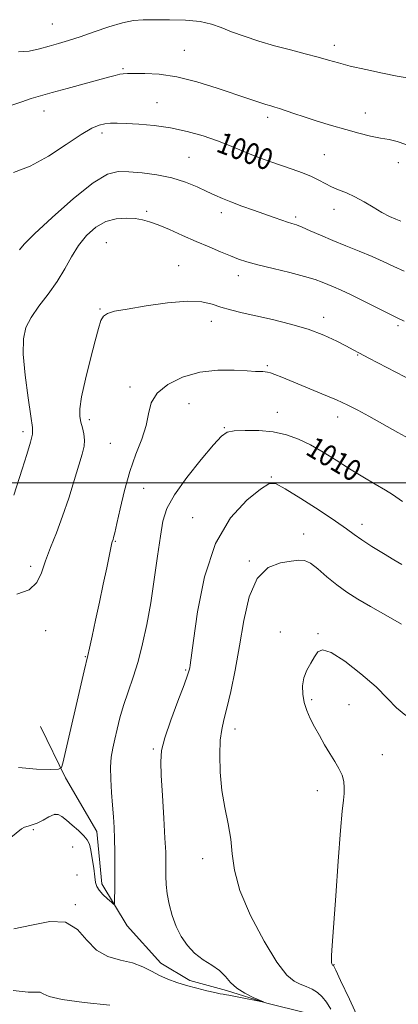
# Model space of a CAD drawing. Extents: x 2084800 to 2087700, y 362300 to 365200.
# Drawn here: x 2086028 to 2086171, y 363804 to 364174 of the extents above; entities that cross this region are included whole.
import ezdxf

# ---------------------------------------------------------------- set-up
doc = ezdxf.new("R2010")
doc.units = 0
doc.header["$MEASUREMENT"] = 0
for name, color, linetype, lineweight in [('32000', 7, 'Continuous', 0), ('DTM HARD BREAKLINE', 7, 'Continuous', 0), ('DTM SPOT ELEVATION', 2, 'Continuous', 13), ('INDEX CONTOUR', 41, 'Continuous', 13), ('INDEX CONTOUR LABEL', 244, 'Continuous', 0), ('INTERMEDIATE CONTOUR', 44, 'Continuous', 0)]:
    doc.layers.add(name, color=color, linetype=linetype, lineweight=lineweight)
doc.styles.add('Style-ITALICS', font='ITALICS.shx')

msp = doc.modelspace()

# ---------------------------------------------------------------- linework, layer by layer
at = {"layer": '32000', "flags": 128}
msp.add_lwpolyline([(2085000, 364000), (2087500, 364000)], dxfattribs=at)
at = {"layer": 'DTM HARD BREAKLINE'}
msp.add_polyline3d([(2086036.19, 363908.28, 1006.66), (2086045.64, 363889.09, 1008.26), (2086057.33, 363868.83, 1009.29), (2086059.23, 363849.17, 1009.48), (2086068.72, 363833.37, 1010.51), (2086081.37, 363819.35, 1011.26), (2086092.36, 363812.86, 1011.63), (2086106.1, 363809.03, 1011.73), (2086121.29, 363804.37, 1012.01), (2086135.95, 363800.65, 1012.29)], dxfattribs=at)
at = {"layer": 'DTM SPOT ELEVATION'}
for p in [(2086040.6, 364172.47, 995.1), (2086146.62, 364164.43, 995.5), (2086090.32, 364162.54, 997.1), (2086067.18, 364155.68, 997.8), (2086079.98, 364142.85, 999.2), (2086037.45, 364139.69, 998.7), (2086158.32, 364139.04, 997.2), (2086121.6, 364137.34, 998.4), (2086059.32, 364131.51, 1000.4), (2086092.04, 364122.38, 1001.1), (2086142.85, 364123.3, 999.1), (2086170.66, 364120.36, 998.7), (2086076.11, 364101.98, 1003.7), (2086104.2, 364101.56, 1002.5), (2086146.47, 364102.75, 1000.6), (2086132.13, 364099.91, 1001.7), (2086060.95, 364090.26, 1005.1), (2086088.19, 364081.58, 1005.2), (2086110.6, 364077.89, 1004.6), (2086058.57, 364065.32, 1005.9), (2086100.35, 364060.71, 1006.6), (2086142.69, 364062.12, 1005.5), (2086170.54, 364058.99, 1004.3), (2086155.4, 364047.99, 1006.1), (2086121.52, 364043.99, 1007.8), (2086069.84, 364036, 1007.5), (2086092.05, 364029.76, 1009.1), (2086125.27, 364026.46, 1009.3), (2086147.89, 364024.72, 1008.6), (2086054.6, 364023.66, 1006.4), (2086105.31, 364020.64, 1009.9), (2086029.65, 364019.13, 1003.59), (2086062.48, 364014.81, 1006.9), (2086122.99, 364002.09, 1011.9), (2086074.96, 363997.83, 1008.9), (2086093.39, 363986.85, 1011.3), (2086157.02, 363984.3, 1011.47), (2086135.11, 363980.73, 1013.4), (2086064.32, 363977.9, 1008.1), (2086032.456, 363968.557, 1005.632), (2086114.76, 363970.51, 1013.9), (2086038.123, 363944.378, 1006.457), (2086126.4, 363943.82, 1015.6), (2086140.46, 363943.29, 1015.9), (2086053.04, 363934.57, 1007.91), (2086090.78, 363929.63, 1011.84), (2086138.19, 363918.46, 1016.2), (2086152.13, 363916.49, 1016.7), (2086109.371, 363907.45, 1014.536), (2086078.616, 363899.846, 1011.768), (2086164.67, 363897.76, 1016.7), (2086140.22, 363884.23, 1015.5), (2086041.642, 363875.284, 1010.19), (2086033.541, 363869.561, 1010.153), (2086048.29, 363863.049, 1011.076), (2086097.16, 363858.66, 1013.44), (2086049.917, 363852.488, 1011.553), (2086049.29, 363841.4, 1011.849), (2086146.52, 363818.78, 1016.06)]:
    msp.add_point(p, dxfattribs=at)
at = {"layer": 'INDEX CONTOUR'}
for points in [[(2086171.632, 364098.32, 1000), (2086169.797, 364099.059, 1000), (2086167.378, 364100.128, 1000), (2086164.484, 364101.616, 1000), (2086161.2389, 364103.537, 1000), (2086157.82, 364105.618, 1000), (2086154.415, 364107.512, 1000), (2086151.19, 364108.97, 1000), (2086148.221, 364110.132, 1000), (2086145.556, 364111.232, 1000), (2086143.179, 364112.457, 1000), (2086140.796, 364113.7901, 1000), (2086138.047, 364115.163, 1000), (2086134.674, 364116.522, 1000), (2086130.8359, 364117.871, 1000), (2086126.795, 364119.225, 1000), (2086122.774, 364120.602, 1000), (2086118.836, 364122.028, 1000), (2086115.005, 364123.529, 1000), (2086107.256, 364126.814, 1000), (2086102.7, 364128.585, 1000), (2086097.3329, 364130.397, 1000), (2086091.357, 364132.084, 1000), (2086085.087, 364133.448, 1000), (2086078.8641, 364134.345, 1000), (2086073.142, 364134.853, 1000), (2086068.402, 364135.103, 1000), (2086064.961, 364135.203, 1000), (2086062.4701, 364135.157, 1000), (2086060.416, 364134.94, 1000), (2086058.276, 364134.451, 1000), (2086055.474, 364133.272, 1000), (2086051.427, 364130.905, 1000), (2086045.785, 364127.124, 1000), (2086039.148, 364122.79, 1000), (2086032.353, 364119.037, 1000), (2086026.077, 364116.629, 1000)], [(2086172.259, 363992.99, 1010), (2086168.569, 363995.513, 1010), (2086165.8489, 363997.241, 1010), (2086162.04, 363999.5049, 1010), (2086157.415, 364002.2221, 1010), (2086152.4021, 364005.246, 1010), (2086147.37, 364008.414, 1010), (2086142.45, 364011.493, 1010), (2086137.718, 364014.23, 1010), (2086133.183, 364016.418, 1010), (2086128.608, 364018.028, 1010), (2086123.6909, 364019.071, 1010), (2086118.319, 364019.583, 1010), (2086113.138, 364019.68, 1010), (2086108.982, 364019.496, 1010), (2086106.322, 364019.005, 1010), (2086104.186, 364017.531, 1010), (2086101.239, 364014.236, 1010), (2086096.606, 364008.666, 1010), (2086091.254, 364001.9089, 1010), (2086086.611, 363995.438, 1010), (2086083.735, 363990.26, 1010), (2086082.21, 363985.506, 1010), (2086081.248, 363979.839, 1010), (2086080.204, 363972.32, 1010), (2086078.981, 363963.613, 1010), (2086077.623, 363954.778, 1010), (2086076.161, 363946.68, 1010), (2086074.579, 363939.399, 1010), (2086072.85, 363932.818, 1010), (2086070.982, 363926.827, 1010), (2086069.118, 363921.344, 1010), (2086067.437, 363916.291, 1010), (2086066.074, 363911.614, 1010), (2086064.99, 363907.346, 1010), (2086064.103, 363903.541, 1010), (2086063.358, 363900.163, 1010), (2086062.814, 363896.821, 1010), (2086062.558, 363893.03, 1010), (2086062.6359, 363888.48, 1010), (2086062.937, 363883.535, 1010), (2086063.309, 363878.73, 1010), (2086063.628, 363874.438, 1010), (2086063.869, 363870.371, 1010), (2086064.036, 363866.082, 1010), (2086064.133, 363861.279, 1010), (2086064.172, 363856.305, 1010), (2086064.168, 363851.658, 1010), (2086064.136, 363847.767, 1010), (2086064.053, 363842.7301, 1010), (2086063.987, 363841.687, 1010), (2086063.678, 363841.56, 1010), (2086062.859, 363842.238, 1010), (2086061.395, 363843.57, 1010), (2086059.666, 363845.228, 1010), (2086058.185, 363846.8421, 1010), (2086057.323, 363848.195, 1010), (2086056.902, 363849.685, 1010), (2086056.605, 363851.863, 1010), (2086056.182, 363855.053, 1010), (2086055.654, 363858.668, 1010), (2086055.1081, 363861.891, 1010), (2086054.566, 363864.137, 1010), (2086053.792, 363865.747, 1010), (2086052.484, 363867.292, 1010), (2086050.474, 363869.191, 1010), (2086048.125, 363871.256, 1010), (2086045.931, 363873.143, 1010), (2086044.242, 363874.547, 1010), (2086042.817, 363875.301, 1010), (2086041.269, 363875.2721, 1010), (2086039.32, 363874.435, 1010), (2086037.133, 363873.186, 1010), (2086034.982, 363872.0249, 1010), (2086033.092, 363871.322, 1010), (2086031.49, 363870.915, 1010), (2086030.159, 363870.508, 1010), (2086028.9831, 363869.816, 1010), (2086025.007, 363866.605, 1010)]]:
    msp.add_polyline3d(points, dxfattribs=at)
at = {"layer": 'INTERMEDIATE CONTOUR'}
for points in [[(2086174.067, 364152.229, 996), (2086170.2901, 364152.885, 996), (2086164.781, 364153.9561, 996), (2086158.482, 364155.283, 996), (2086152.652, 364156.6251, 996), (2086148.179, 364157.804, 996), (2086144.471, 364158.886, 996), (2086140.565, 364160.001, 996), (2086135.726, 364161.256, 996), (2086130.133, 364162.677, 996), (2086124.191, 364164.269, 996), (2086118.297, 364166.016, 996), (2086112.799, 364167.821, 996), (2086108.037, 364169.565, 996), (2086104.149, 364171.134, 996), (2086100.476, 364172.429, 996), (2086096.159, 364173.351, 996), (2086090.648, 364173.846, 996), (2086084.639, 364174.032, 996), (2086079.138, 364174.071, 996), (2086074.827, 364174.0499, 996), (2086071.098, 364173.764, 996), (2086067.016, 364172.932, 996), (2086061.938, 364171.399, 996), (2086056.3691, 364169.4909, 996), (2086051.099, 364167.656, 996), (2086046.716, 364166.233, 996), (2086042.98, 364165.125, 996), (2086039.443, 364164.123, 996), (2086035.749, 364163.105, 996), (2086031.889, 364162.29, 996), (2086027.944, 364161.984, 996)], [(2086173.548, 364127.178, 998), (2086170.2901, 364128.32, 998), (2086167.244, 364128.9741, 998), (2086164.006, 364129.538, 998), (2086160.241, 364130.339, 998), (2086155.898, 364131.425, 998), (2086150.9939, 364132.772, 998), (2086145.634, 364134.336, 998), (2086140.252, 364135.974, 998), (2086135.37, 364137.519, 998), (2086131.399, 364138.833, 998), (2086126.01, 364140.666, 998), (2086124.281, 364141.207, 998), (2086122.718, 364141.662, 998), (2086120.849, 364142.218, 998), (2086118.225, 364143.051, 998), (2086114.487, 364144.288, 998), (2086102.544, 364148.3211, 998), (2086094.94, 364150.677, 998), (2086087.423, 364152.558, 998), (2086080.806, 364153.561, 998), (2086075.405, 364153.886, 998), (2086071.416, 364153.885, 998), (2086068.889, 364153.839, 998), (2086067.299, 364153.749, 998), (2086065.981, 364153.543, 998), (2086064.297, 364153.147, 998), (2086061.737, 364152.4651, 998), (2086046.198, 364148.245, 998), (2086040.538, 364146.6961, 998), (2086036.197, 364145.475, 998), (2086032.677, 364144.408, 998), (2086029.152, 364143.231, 998), (2086024.986, 364141.753, 998)], [(2086172.934, 364079.511, 1002), (2086168.989, 364081.298, 1002), (2086165.058, 364083.1381, 1002), (2086160.817, 364085.048, 1002), (2086156.052, 364087.031, 1002), (2086151.0101, 364089.052, 1002), (2086146.049, 364091.069, 1002), (2086141.501, 364093.017, 1002), (2086137.593, 364094.745, 1002), (2086134.525, 364096.08, 1002), (2086132.374, 364096.924, 1002), (2086130.725, 364097.474, 1002), (2086129.038, 364097.997, 1002), (2086126.854, 364098.7211, 1002), (2086124.0229, 364099.7, 1002), (2086116.25, 364102.436, 1002), (2086111.828, 364104.026, 1002), (2086107.8, 364105.536, 1002), (2086104.563, 364106.853, 1002), (2086101.728, 364108.118, 1002), (2086098.713, 364109.537, 1002), (2086095.039, 364111.2361, 1002), (2086090.644, 364113.0111, 1002), (2086085.57, 364114.577, 1002), (2086079.958, 364115.714, 1002), (2086074.347, 364116.461, 1002), (2086069.374, 364116.926, 1002), (2086065.355, 364117.029, 1002), (2086061.324, 364115.96, 1002), (2086055.991, 364112.723, 1002), (2086048.6111, 364106.823, 1002), (2086040.607, 364099.758, 1002), (2086033.944, 364093.525, 1002), (2086030.054, 364089.62, 1002), (2086028.247, 364087.516, 1002)], [(2086172.89, 364060.7769, 1004), (2086170.498, 364061.9011, 1004), (2086167.764, 364063.253, 1004), (2086158.032, 364068.167, 1004), (2086153.017, 364070.632, 1004), (2086149.175, 364072.406, 1004), (2086146.351, 364073.614, 1004), (2086142.044, 364075.393, 1004), (2086139.411, 364076.354, 1004), (2086135.498, 364077.525, 1004), (2086129.909, 364078.965, 1004), (2086123.613, 364080.503, 1004), (2086117.918, 364081.9119, 1004), (2086113.764, 364083.046, 1004), (2086110.617, 364084.075, 1004), (2086107.574, 364085.253, 1004), (2086103.908, 364086.776, 1004), (2086099.586, 364088.627, 1004), (2086094.753, 364090.732, 1004), (2086089.617, 364092.9841, 1004), (2086084.648, 364095.14, 1004), (2086080.378, 364096.921, 1004), (2086077.146, 364098.126, 1004), (2086074.491, 364098.854, 1004), (2086071.757, 364099.281, 1004), (2086068.445, 364099.497, 1004), (2086064.691, 364099.243, 1004), (2086060.791, 364098.173, 1004), (2086057.011, 364096.038, 1004), (2086053.514, 364092.972, 1004), (2086050.433, 364089.206, 1004), (2086047.809, 364084.955, 1004), (2086045.304, 364080.384, 1004), (2086042.489, 364075.643, 1004), (2086039.108, 364070.891, 1004), (2086035.6141, 364066.323, 1004), (2086032.634, 364062.139, 1004), (2086030.673, 364058.333, 1004), (2086029.738, 364054.059, 1004), (2086029.715, 364048.261, 1004), (2086030.437, 364040.396, 1004), (2086031.53, 364031.965, 1004), (2086032.566, 364024.981, 1004), (2086033.172, 364020.805, 1004), (2086033.18, 364018.183, 1004), (2086032.476, 364015.212, 1004), (2086031.048, 364010.542, 1004), (2086029.296, 364005.056, 1004), (2086026.138, 363995.251, 1004)], [(2086179.876, 364036.229, 1006), (2086159.604, 364046.877, 1006), (2086156.176, 364048.709, 1006), (2086153.789, 364050.001, 1006), (2086151.2429, 364051.36, 1006), (2086147.566, 364053.239, 1006), (2086142.7059, 364055.459, 1006), (2086136.835, 364057.686, 1006), (2086130.213, 364059.6471, 1006), (2086123.432, 364061.311, 1006), (2086117.17, 364062.713, 1006), (2086111.947, 364063.897, 1006), (2086107.657, 364064.965, 1006), (2086104.036, 364066.028, 1006), (2086100.706, 364067.122, 1006), (2086096.821, 364067.963, 1006), (2086091.42, 364068.19, 1006), (2086083.993, 364067.58, 1006), (2086075.852, 364066.4601, 1006), (2086068.761, 364065.298, 1006), (2086064.058, 364064.426, 1006), (2086061.371, 364063.639, 1006), (2086059.902, 364062.5999, 1006), (2086058.924, 364060.922, 1006), (2086058.001, 364058.031, 1006), (2086056.772, 364053.307, 1006), (2086055.022, 364046.513, 1006), (2086053.134, 364038.942, 1006), (2086051.64, 364032.27, 1006), (2086050.94, 364027.744, 1006), (2086050.919, 364024.874, 1006), (2086051.333, 364022.742, 1006), (2086051.939, 364020.593, 1006), (2086052.498, 364018.336, 1006), (2086052.773, 364016.045, 1006), (2086052.568, 364013.678, 1006), (2086051.846, 364010.729, 1006), (2086050.611, 364006.577, 1006), (2086048.889, 364000.848, 1006), (2086046.8041, 363994.156, 1006), (2086044.502, 363987.36, 1006), (2086042.142, 363981.161, 1006), (2086039.926, 363975.619, 1006), (2086038.07, 363970.633, 1006), (2086036.608, 363966.165, 1006), (2086034.847, 363962.431, 1006), (2086031.914, 363959.71, 1006), (2086027.236, 363958.137, 1006)], [(2086176.042, 364015.838, 1008), (2086170.528, 364018.861, 1008), (2086159.623, 364024.983, 1008), (2086155.49, 364027.237, 1008), (2086151.738, 364029.127, 1008), (2086147.419, 364031.099, 1008), (2086141.921, 364033.456, 1008), (2086135.986, 364035.931, 1008), (2086126.871, 364039.669, 1008), (2086124.346, 364040.67, 1008), (2086122.6951, 364041.258, 1008), (2086121.533, 364041.573, 1008), (2086120.636, 364041.71, 1008), (2086119.818, 364041.753, 1008), (2086118.82, 364041.783, 1008), (2086117.074, 364041.865, 1008), (2086113.937, 364042.058, 1008), (2086109.003, 364042.335, 1008), (2086102.8, 364042.323, 1008), (2086096.096, 364041.56, 1008), (2086089.631, 364039.715, 1008), (2086084.061, 364036.972, 1008), (2086080.015, 364033.644, 1008), (2086077.849, 364029.977, 1008), (2086076.8081, 364025.942, 1008), (2086075.864, 364021.444, 1008), (2086074.227, 364016.384, 1008), (2086072.068, 364010.665, 1008), (2086069.801, 364004.191, 1008), (2086067.781, 363997.061, 1008), (2086066.126, 363990.171, 1008), (2086064.899, 363984.612, 1008), (2086064.124, 363981.172, 1008), (2086063.692, 363979.418, 1008), (2086063.453, 363978.614, 1008), (2086063.151, 363977.748, 1008), (2086063.037, 363977.3739, 1008), (2086062.905, 363976.806, 1008), (2086061.0779, 363967.995, 1008), (2086059.799, 363961.905, 1008), (2086058.36, 363955.116, 1008), (2086056.909, 363948.345, 1008), (2086055.604, 363942.322, 1008), (2086054.606, 363937.78, 1008), (2086053.986, 363935.043, 1008), (2086052.628, 363929.261, 1008), (2086044.64, 363894.518, 1008), (2086044.111, 363892.893, 1008), (2086042.908, 363892.293, 1008), (2086039.999, 363892.204, 1008), (2086034.732, 363892.294, 1008), (2086027.966, 363892.955, 1008)], [(2086172.069, 363969.288, 1012), (2086169.061, 363971.058, 1012), (2086165.098, 363973.418, 1012), (2086160.802, 363976.038, 1012), (2086156.991, 363978.486, 1012), (2086154.129, 363980.516, 1012), (2086151.277, 363982.64, 1012), (2086147.142, 363985.556, 1012), (2086140.951, 363989.656, 1012), (2086134.007, 363994.102, 1012), (2086128.129, 363997.7489, 1012), (2086124.538, 363999.64, 1012), (2086122.048, 363999.57, 1012), (2086118.876, 363997.527, 1012), (2086113.774, 363993.412, 1012), (2086107.654, 363986.801, 1012), (2086101.966, 363977.187, 1012), (2086097.851, 363964.633, 1012), (2086095.218, 363951.483, 1012), (2086093.6681, 363940.651, 1012), (2086092.446, 363931.414, 1012), (2086092.285, 363930.342, 1012), (2086092.092, 363929.4659, 1012), (2086091.5131, 363927.678, 1012), (2086090.17, 363923.995, 1012), (2086087.879, 363917.89, 1012), (2086085.221, 363910.661, 1012), (2086082.975, 363904.063, 1012), (2086081.733, 363899.269, 1012), (2086081.363, 363895.1169, 1012), (2086081.548, 363889.866, 1012), (2086081.9989, 363882.374, 1012), (2086082.531, 363873.911, 1012), (2086082.986, 363866.349, 1012), (2086083.243, 363861.083, 1012), (2086083.334, 363857.591, 1012), (2086083.332, 363854.876, 1012), (2086083.318, 363852.089, 1012), (2086083.427, 363848.986, 1012), (2086083.805, 363845.471, 1012), (2086084.568, 363841.512, 1012), (2086085.722, 363837.329, 1012), (2086087.241, 363833.205, 1012), (2086089.114, 363829.386, 1012), (2086091.39, 363825.984, 1012), (2086094.131, 363823.075, 1012), (2086097.312, 363820.678, 1012), (2086100.569, 363818.591, 1012), (2086103.453, 363816.5541, 1012), (2086105.683, 363814.378, 1012), (2086107.669, 363812.141, 1012), (2086109.986, 363809.992, 1012), (2086112.993, 363808.074, 1012), (2086116.157, 363806.502, 1012), (2086120.062, 363804.806, 1012), (2086119.981, 363804.71, 1012), (2086118.414, 363805.017, 1012), (2086111.965, 363806.337, 1012), (2086108.9031, 363806.951, 1012), (2086107.028, 363807.309, 1012), (2086106.071, 363807.47, 1012), (2086105.511, 363807.551, 1012), (2086104.853, 363807.661, 1012), (2086103.7149, 363807.889, 1012), (2086101.741, 363808.322, 1012), (2086098.719, 363809.017, 1012), (2086095.0119, 363809.925, 1012), (2086091.127, 363810.968, 1012), (2086087.476, 363812.094, 1012), (2086084.096, 363813.343, 1012), (2086080.93, 363814.777, 1012), (2086077.8709, 363816.409, 1012), (2086074.62, 363818.044, 1012), (2086070.831, 363819.437, 1012), (2086066.32, 363820.51, 1012), (2086061.561, 363821.858, 1012), (2086057.192, 363824.247, 1012), (2086053.587, 363828.049, 1012), (2086050.049, 363832.077, 1012), (2086045.619, 363834.755, 1012), (2086039.66, 363834.999, 1012), (2086032.842, 363833.71, 1012), (2086026.158, 363832.283, 1012)], [(2086171.89, 363946.839, 1014), (2086166.022, 363950.141, 1014), (2086160.312, 363953.398, 1014), (2086155.465, 363956.233, 1014), (2086151.333, 363958.846, 1014), (2086147.557, 363961.585, 1014), (2086143.884, 363964.636, 1014), (2086140.487, 363967.559, 1014), (2086137.646, 363969.753, 1014), (2086135.461, 363970.79, 1014), (2086133.328, 363970.918, 1014), (2086130.463, 363970.556, 1014), (2086126.379, 363969.876, 1014), (2086121.77, 363968.057, 1014), (2086117.626, 363964.034, 1014), (2086114.682, 363957.1329, 1014), (2086112.657, 363948.245, 1014), (2086111.015, 363938.654, 1014), (2086109.34, 363929.523, 1014), (2086107.686, 363921.522, 1014), (2086106.226, 363915.2, 1014), (2086105.099, 363910.787, 1014), (2086104.3, 363907.247, 1014), (2086103.789, 363903.227, 1014), (2086103.555, 363897.727, 1014), (2086103.689, 363891.168, 1014), (2086104.313, 363884.324, 1014), (2086105.451, 363877.83, 1014), (2086106.75, 363871.755, 1014), (2086107.762, 363866.028, 1014), (2086108.281, 363860.45, 1014), (2086109.078, 363854.297, 1014), (2086111.166, 363846.716, 1014), (2086115.179, 363837.33, 1014), (2086120.24, 363827.658, 1014), (2086125.093, 363819.692, 1014), (2086128.775, 363814.89, 1014), (2086131.506, 363812.559, 1014), (2086133.797, 363811.469, 1014), (2086136.055, 363810.577, 1014), (2086138.2621, 363809.573, 1014), (2086140.291, 363808.334, 1014), (2086142.064, 363806.736, 1014), (2086143.684, 363804.669, 1014), (2086145.3, 363802.02, 1014)], [(2086173.516, 363912.508, 1016), (2086170.074, 363915.305, 1016), (2086166.663, 363918.859, 1016), (2086162.374, 363923.203, 1016), (2086156.677, 363928.182, 1016), (2086150.564, 363932.8631, 1016), (2086145.405, 363936.123, 1016), (2086142.193, 363937.147, 1016), (2086140.412, 363936.357, 1016), (2086139.165, 363934.484, 1016), (2086137.766, 363932.146, 1016), (2086136.346, 363929.511, 1016), (2086135.2451, 363926.634, 1016), (2086134.729, 363923.58, 1016), (2086134.784, 363920.45, 1016), (2086135.322, 363917.357, 1016), (2086136.265, 363914.367, 1016), (2086137.561, 363911.381, 1016), (2086139.165, 363908.255, 1016), (2086141.017, 363904.904, 1016), (2086143.001, 363901.484, 1016), (2086144.985, 363898.206, 1016), (2086146.8339, 363895.234, 1016), (2086148.405, 363892.537, 1016), (2086149.553, 363890.029, 1016), (2086150.179, 363887.6399, 1016), (2086150.379, 363885.336, 1016), (2086150.299, 363883.0971, 1016), (2086150.051, 363880.628, 1016), (2086149.624, 363876.545, 1016), (2086148.9729, 363869.193, 1016), (2086148.097, 363857.739, 1016), (2086147.158, 363844.656, 1016), (2086145.851, 363825.998, 1016), (2086145.611, 363822.252, 1016), (2086145.561, 363820.5349, 1016), (2086145.628, 363819.599, 1016), (2086145.757, 363819.073, 1016), (2086145.896, 363818.807, 1016), (2086146.003, 363818.667, 1016), (2086146.083, 363818.599, 1016), (2086146.339, 363818.476, 1016), (2086146.485, 363818.228, 1016), (2086147.192, 363816.758, 1016), (2086149.032, 363812.854, 1016), (2086152.314, 363805.819, 1016), (2086156.309, 363797.002, 1016)], [(2086062.31, 363803.612, 1014), (2086052.6051, 363804.625, 1014), (2086044.299, 363805.735, 1014), (2086039.418, 363806.866, 1014), (2086037.162, 363807.827, 1014), (2086036.027, 363808.399, 1014), (2086034.567, 363808.492, 1014), (2086031.564, 363808.521, 1014), (2086025.86, 363809.031, 1014)]]:
    msp.add_polyline3d(points, dxfattribs=at)

# ---------------------------------------------------------------- texts
at = {"layer": 'INDEX CONTOUR LABEL', "style": 'Style-ITALICS', "width": 0.875}
for s, rotation, p in [('1000', 339.299999, (2086101.775, 364124.653, 1000)), ('1010', 329, (2086135.388, 364010.932, 1010))]:
    msp.add_text(s, height=8, rotation=rotation, dxfattribs=at).set_placement(p)

doc.saveas('drawing.dxf')
